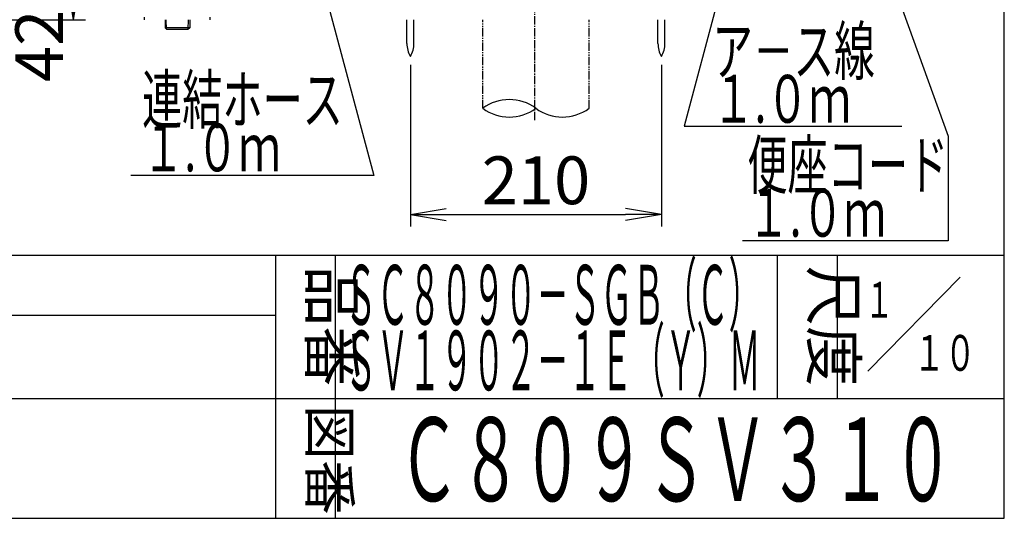
# Model space of a CAD drawing. Extents: x 0 to 2000, y 80 to 2880.
# Drawn here: x 1176 to 2000, y 80 to 497 of the extents above; entities that cross this region are included whole.
import ezdxf
from ezdxf.enums import TextEntityAlignment as Align

# ---------------------------------------------------------------- set-up
doc = ezdxf.new("R2010")
doc.units = 0
doc.linetypes.add('EXLTYPE3', pattern=[10, 7, -1, 1, -1])
doc.linetypes.add('EXLTYPE4', pattern=[12, 7, -1, 1, -1, 1, -1])
doc.layers.get('0').update_dxf_attribs({"linetype": 'CONTINUOUS'})
doc.layers.get('DEFPOINTS').update_dxf_attribs({"linetype": 'CONTINUOUS'})
for name, color, linetype in [('タンク', 7, 'CONTINUOUS'), ('便器', 7, 'CONTINUOUS'), ('便座', 7, 'CONTINUOUS'), ('寸法', 7, 'CONTINUOUS'), ('紙巻器', 7, 'CONTINUOUS')]:
    doc.layers.add(name, color=color, linetype=linetype)
doc.styles.add('EXCADDIM1', font='monotxt', dxfattribs={"width": 0.84, "bigfont": 'extfont'})
doc.styles.add('EXCADSTD', font='monotxt', dxfattribs={"bigfont": 'extfont'})
doc.styles.add('EXCADVERT', font='monotxt', dxfattribs={"bigfont": 'extfont'})
doc.styles.get("Standard").update_dxf_attribs({"font": 'monotxt', "bigfont": 'extfont'})
doc.dimstyles.new('ISO-25', dxfattribs={"dimtxt": 2.5, "dimasz": 2.5, "dimexe": 1.25, "dimexo": 0.625, "dimtad": 1, "dimtxsty": 'STANDARD', "dimcen": 2.5, "dimazin": 3, "dimtfac": 1, "dimtmove": 0, "dimatfit": 3})

# ---------------------------------------------------------------- blocks, each defined once
blk = doc.blocks.new('EX_NORM')
at = {"color": 0, "linetype": 'CONTINUOUS'}
for q in [(-1, 0.167), (-1, 0), (-1, -0.167)]:
    blk.add_line((0, 0), q, dxfattribs=at)
blk = doc.blocks.new('*D24')
at = {"layer": 'DEFPOINTS', "color": 0}
for p in [(1503, 466.29), (1713.07, 466.29), (1713.07, 334)]:
    blk.add_point(p, dxfattribs=at)
at = {"layer": '紙巻器', "color": 3, "linetype": 'CONTINUOUS'}
for p, q in [((1503, 459.29), (1503, 324)), ((1713.07, 459.29), (1713.07, 324)), ((1533, 334), (1683.07, 334))]:
    blk.add_line(p, q, dxfattribs=at)
at = {"layer": '紙巻器', "color": 3, "xscale": 30, "yscale": 30, "zscale": 30, "rotation": 180}
blk.add_blockref('EX_NORM', (1503, 334), dxfattribs=at)
at = {"layer": '紙巻器', "color": 3, "xscale": 30, "yscale": 30, "zscale": 30}
blk.add_blockref('EX_NORM', (1713.07, 334), dxfattribs=at)
at = {"layer": '紙巻器', "color": 2, "insert": (1608.04, 357.5), "char_height": 40, "attachment_point": 5, "style": 'EXCADDIM1'}
blk.add_mtext('210', dxfattribs=at)
blk = doc.blocks.new('*D31')
at = {"layer": 'DEFPOINTS', "color": 0}
for p in [(1105.43, 920), (1153, 497), (1221, 497)]:
    blk.add_point(p, dxfattribs=at)
at = {"layer": '寸法', "color": 3, "linetype": 'CONTINUOUS'}
for p, q in [((1221, 890), (1221, 527)), ((1160, 497), (1231, 497))]:
    blk.add_line(p, q, dxfattribs=at)
at = {"layer": '寸法', "color": 3, "xscale": 30, "yscale": 30, "zscale": 30}
for p, rotation in [((1221, 920), 90), ((1221, 497), 270)]:
    blk.add_blockref('EX_NORM', p, dxfattribs=dict(at, rotation=rotation))
at = {"layer": '寸法', "color": 2, "insert": (1197.5, 708.5), "char_height": 40, "attachment_point": 5, "rotation": 90, "style": 'EXCADDIM1'}
blk.add_mtext('423（便座上面先端）', dxfattribs=at)

msp = doc.modelspace()

# ---------------------------------------------------------------- linework, layer by layer
at = {"layer": 'タンク', "color": 6, "linetype": 'EXLTYPE3'}
msp.add_line((1607.002, 412.999), (1607.002, 1483.999), dxfattribs=at)
at = {"layer": '便器', "color": 7, "linetype": 'CONTINUOUS'}
for p, q in [((2000, 80), (2000, 2880)), ((180, 300), (2000, 300)), ((180, 300), (2000, 300)), ((180, 80), (2000, 80)), ((180, 80), (2000, 80))]:
    msp.add_line(p, q, dxfattribs=at)
at = {"layer": '便器', "color": 6, "linetype": 'CONTINUOUS'}
for p, q in [((1280.5, 496.985), (1280.5, 498.985)), ((1297.7, 496.985), (1297.7, 491.305)), ((1298.929, 489.145), (1298.684, 496.985)), ((1317.071, 489.145), (1317.315, 496.985)), ((1318.3, 496.985), (1318.3, 491.305)), ((1335.5, 496.985), (1335.5, 498.985)), ((1500.1, 477.044), (1500.1, 497)), ((1505.9, 477.044), (1505.9, 497)), ((1710.174, 477.044), (1710.174, 497)), ((1715.974, 477.044), (1715.974, 497)), ((1297.7, 491.305), (1297.731, 490.325)), ((1318.269, 490.325), (1297.731, 490.325)), ((1297.732, 490.324), (1299.231, 488.825)), ((1316.769, 488.825), (1299.231, 488.825)), ((1318.268, 490.324), (1316.769, 488.825)), ((1318.3, 491.305), (1318.269, 490.325)), ((1390, 300), (1390, 80)), ((1440, 300), (1440, 80)), ((1810, 300), (1810, 180)), ((1860, 300), (1860, 180)), ((1885.654, 203.003), (1962.994, 281.7)), ((180, 250), (1390, 250)), ((2000, 180), (750, 180))]:
    msp.add_line(p, q, dxfattribs=at)
at = {"layer": '便器', "color": 6, "linetype": 'EXLTYPE4'}
for p, q in [((1563.501, 422.885), (1563.501, 497)), ((1652.501, 422.885), (1652.501, 497))]:
    msp.add_line(p, q, dxfattribs=at)
at = {"layer": '便器', "color": 6, "linetype": 'CONTINUOUS'}
for centre, radius, start, end in [((1520.097, 476.67), 20, 178.926758, 211.259766), ((1485.903, 476.67), 20, 328.740234, 1.073222), ((1730.171, 476.67), 20, 178.926758, 211.259766), ((1695.978, 476.67), 20, 328.740234, 1.073222), ((1585.751, 392.699), 37.5, 53.60609, 126.39391), ((1585.751, 453.071), 37.5, 233.60609, 306.39391), ((1630.251, 453.071), 37.5, 233.60609, 306.39391)]:
    msp.add_arc(centre, radius, start, end, dxfattribs=at)

# ---------------------------------------------------------------- texts
at = {"layer": '便器', "color": 2, "linetype": 'CONTINUOUS', "style": 'EXCADSTD'}
for s, height, width, p, p2 in [('ＳＣ８０９０－ＳＧＢ（Ｃ）', 50, 0.632727, (1448.09, 241.885), (1796.09, 241.885)), ('１', 30, 1.101333, (1883.537, 247.723), (1907.137, 247.723)), ('ＳＶ１９０２－１Ｅ（Ｙ）Ｍ', 50, 0.632727, (1448.09, 187), (1796.09, 187)), ('１０', 30, 1.098531, (1924.279, 203.349), (1976.067, 203.349))]:
    msp.add_text(s, height=height, dxfattribs=dict(at, width=width)).set_placement(p, p2, align=Align.FIT)
at = {"layer": '便器', "color": 2, "linetype": 'CONTINUOUS', "style": 'EXCADVERT'}
for s, height, p, p2 in [('尺度', 38.5636, (1838.7, 291.3), (1838.7, 190.3)), ('品番', 38.5636, (1418.7, 291.3), (1418.7, 190.3)), ('図番', 35.1273, (1418.7, 174.9), (1418.7, 82.9))]:
    msp.add_text(s, height=height, dxfattribs=at).set_placement(p, p2, align=Align.ALIGNED)
at = {"layer": '便器', "color": 7, "linetype": 'CONTINUOUS', "style": 'EXCADSTD', "width": 0.877358}
msp.add_text('Ｃ８０９ＳＶ３１０', height=70, dxfattribs=at).set_placement((1492.75, 94.35), (1957.75, 94.35), align=Align.FIT)
at = {"layer": '便座', "color": 2, "linetype": 'CONTINUOUS', "style": 'EXCADSTD'}
for s, width, p, p2 in [('ア－ス線', 1.034783, (1755.642, 450.803), (1891.642, 450.803)), ('１.０ｍ', 0.998361, (1755.642, 410.803), (1871.642, 410.803)), ('便座コード', 1.013793, (1784.994, 355.5), (1952.994, 355.5)), ('１.０ｍ', 0.998361, (1784.994, 315.5), (1900.994, 315.5))]:
    msp.add_text(s, height=40, dxfattribs=dict(at, width=width)).set_placement(p, p2, align=Align.FIT)
at = {"layer": '寸法', "color": 2, "linetype": 'CONTINUOUS', "style": 'EXCADSTD'}
for s, width, p, p2 in [('連結ホース', 1.013793, (1278.428, 410.17), (1446.428, 410.17)), ('１.０ｍ', 0.998361, (1278.428, 370.17), (1394.428, 370.17))]:
    msp.add_text(s, height=40, dxfattribs=dict(at, width=width)).set_placement(p, p2, align=Align.FIT)

# ---------------------------------------------------------------- dimensions: what is measured, and where the dimension line sits
at = {"layer": '寸法', "color": 3, "linetype": 'CONTINUOUS'}
dim = msp.add_linear_dim(base=(1221, 497), p1=(1105.432, 920), p2=(1153, 497), angle=90, text='423（便座上面先端）', dimstyle='ISO-25', override={"dimtxt": 40, "dimasz": 30, "dimexe": 10, "dimexo": 7, "dimgap": 0, "dimtad": 1, "dimjust": 0, "dimtih": 0, "dimtoh": 0, "dimdec": 1, "dimzin": 8, "dimlunit": 2, "dimtxsty": 'EXCADDIM1', "dimblk1": 'EX_NORM', "dimblk2": 'EX_NORM', "dimsah": 1, "dimse1": 1, "dimse2": 0, "dimclrd": 3, "dimclre": 3, "dimclrt": 2, "dimtmove": 2}, dxfattribs=at)
dim.commit()
dim.dimension.update_dxf_attribs({"geometry": '*D31', "text_midpoint": (1197.5, 708.5), "dimtype": 160})
at = {"layer": '紙巻器', "color": 3, "linetype": 'CONTINUOUS'}
dim = msp.add_linear_dim(base=(1713.074, 334), p1=(1503, 466.291), p2=(1713.074, 466.291), text='210', dimstyle='ISO-25', override={"dimtxt": 40, "dimasz": 30, "dimexe": 10, "dimexo": 7, "dimgap": 0, "dimtad": 1, "dimjust": 0, "dimtih": 0, "dimtoh": 0, "dimdec": 1, "dimzin": 8, "dimlunit": 2, "dimtxsty": 'EXCADDIM1', "dimblk1": 'EX_NORM', "dimblk2": 'EX_NORM', "dimsah": 1, "dimse1": 0, "dimse2": 0, "dimclrd": 3, "dimclre": 3, "dimclrt": 2, "dimtmove": 2}, dxfattribs=at)
dim.commit()
dim.dimension.update_dxf_attribs({"geometry": '*D24', "text_midpoint": (1608.037, 357.5), "dimtype": 160})

# ---------------------------------------------------------------- leaders
at = {"layer": '便座', "color": 6, "linetype": 'CONTINUOUS'}
for points in [[(1861.002, 654.159), (1952.994, 399.636), (1952.994, 312), (1781, 312)], [(1772.659, 560.767), (1732.157, 407.949), (1914.157, 407.944)]]:
    msp.add_leader(points, dimstyle='ISO-25', override={"dimasz": 30, "dimldrblk": 'EX_NORM'}, dxfattribs=at)
at = {"layer": '寸法', "color": 3, "linetype": 'CONTINUOUS'}
msp.add_leader([(1379.673, 712.835), (1472.428, 366.67), (1269, 366.67)], dimstyle='ISO-25', override={"dimasz": 30, "dimldrblk": 'EX_NORM'}, dxfattribs=at)

doc.saveas('drawing.dxf')
